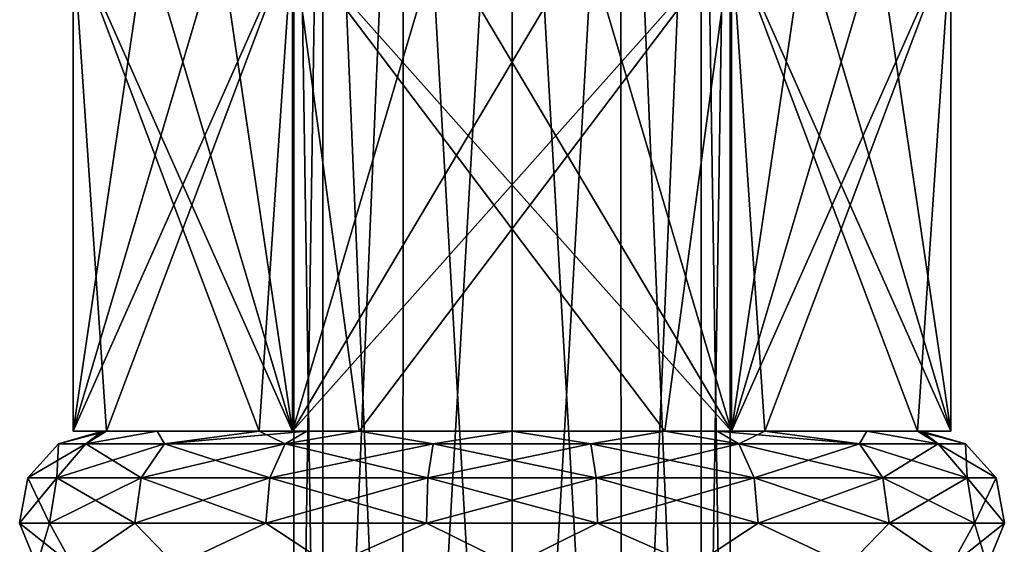
# Model space of a CAD drawing. Units: millimetres. Extents: x -176 to 180, y -789 to 262.
# Drawn here: x -157 to -143, y -174 to -167 of the extents above; entities that cross this region are included whole.
import ezdxf

# ---------------------------------------------------------------- set-up
doc = ezdxf.new("R2010")
doc.units = ezdxf.units.MM
doc.header["$LTSCALE"] = 41.718519
for name, color, linetype in [('2874', 7, 'CONTINUOUS'), ('2879', 7, 'CONTINUOUS'), ('2880', 7, 'CONTINUOUS'), ('2893', 7, 'CONTINUOUS'), ('2895', 7, 'CONTINUOUS'), ('2896', 7, 'CONTINUOUS'), ('2897', 7, 'CONTINUOUS'), ('2898', 7, 'CONTINUOUS'), ('2899', 7, 'CONTINUOUS'), ('2900', 7, 'CONTINUOUS'), ('2910', 7, 'CONTINUOUS'), ('2911', 7, 'CONTINUOUS')]:
    doc.layers.add(name, color=color, linetype=linetype)

msp = doc.modelspace()

# ---------------------------------------------------------------- linework, layer by layer
at = {"layer": '2874', "color": 7, "linetype": 'CONTINUOUS'}
for points in [[(-156.444, -172.679), (-155.819, -172.5), (-155.804, -172.5, -0.415), (-156.444, -172.679)], [(-156.056, -172.679, -2.204), (-156.444, -172.679), (-155.761, -172.5, -0.822), (-156.056, -172.679, -2.204)], [(-155.761, -172.5, -0.822), (-156.444, -172.679), (-155.804, -172.5, -0.415), (-155.761, -172.5, -0.822)], [(-154.937, -172.679, -4.142), (-156.056, -172.679, -2.204), (-155.043, -172.5, -2.901), (-154.937, -172.679, -4.142)], [(-155.043, -172.5, -2.901), (-156.056, -172.679, -2.204), (-155.761, -172.5, -0.822), (-155.043, -172.5, -2.901)], [(-153.592, -172.5, -4.578), (-154.937, -172.679, -4.142), (-155.043, -172.5, -2.901), (-153.592, -172.5, -4.578)], [(-153.222, -172.679, -5.581), (-154.937, -172.679, -4.142), (-152.914, -172.5, -5.037), (-153.222, -172.679, -5.581)], [(-152.914, -172.5, -5.037), (-154.937, -172.679, -4.142), (-153.592, -172.5, -4.578), (-152.914, -172.5, -5.037)], [(-151.119, -172.679, -6.346), (-153.222, -172.679, -5.581), (-152.169, -172.5, -5.4), (-151.119, -172.679, -6.346)], [(-152.169, -172.5, -5.4), (-153.222, -172.679, -5.581), (-152.914, -172.5, -5.037), (-152.169, -172.5, -5.4)], [(-150, -172.5, -5.818), (-151.119, -172.679, -6.346), (-152.169, -172.5, -5.4), (-150, -172.5, -5.818)], [(-148.881, -172.679, -6.346), (-151.119, -172.679, -6.346), (-150, -172.5, -5.818), (-148.881, -172.679, -6.346)], [(-147.831, -172.5, -5.4), (-148.881, -172.679, -6.346), (-150, -172.5, -5.818), (-147.831, -172.5, -5.4)], [(-146.778, -172.679, -5.581), (-148.881, -172.679, -6.346), (-147.831, -172.5, -5.4), (-146.778, -172.679, -5.581)], [(-147.086, -172.5, -5.037), (-146.778, -172.679, -5.581), (-147.831, -172.5, -5.4), (-147.086, -172.5, -5.037)], [(-146.408, -172.5, -4.578), (-146.778, -172.679, -5.581), (-147.086, -172.5, -5.037), (-146.408, -172.5, -4.578)], [(-145.063, -172.679, -4.142), (-146.778, -172.679, -5.581), (-146.408, -172.5, -4.578), (-145.063, -172.679, -4.142)], [(-144.957, -172.5, -2.901), (-145.063, -172.679, -4.142), (-146.408, -172.5, -4.578), (-144.957, -172.5, -2.901)], [(-143.944, -172.679, -2.204), (-145.063, -172.679, -4.142), (-144.957, -172.5, -2.901), (-143.944, -172.679, -2.204)], [(-144.239, -172.5, -0.822), (-143.944, -172.679, -2.204), (-144.957, -172.5, -2.901), (-144.239, -172.5, -0.822)], [(-144.196, -172.5, -0.415), (-143.944, -172.679, -2.204), (-144.239, -172.5, -0.822), (-144.196, -172.5, -0.415)], [(-144.181, -172.5), (-143.944, -172.679, -2.204), (-144.196, -172.5, -0.415), (-144.181, -172.5)], [(-143.556, -172.679), (-143.944, -172.679, -2.204), (-144.181, -172.5), (-143.556, -172.679)], [(-156.444, -172.679), (-156.056, -172.679, -2.204), (-156.88, -173.162), (-156.444, -172.679)], [(-156.88, -173.162), (-156.056, -172.679, -2.204), (-156.465, -173.162, -2.353), (-156.88, -173.162)], [(-156.056, -172.679, -2.204), (-154.937, -172.679, -4.142), (-156.465, -173.162, -2.353), (-156.056, -172.679, -2.204)], [(-156.465, -173.162, -2.353), (-154.937, -172.679, -4.142), (-155.27, -173.162, -4.422), (-156.465, -173.162, -2.353)], [(-154.937, -172.679, -4.142), (-153.222, -172.679, -5.581), (-155.27, -173.162, -4.422), (-154.937, -172.679, -4.142)], [(-155.27, -173.162, -4.422), (-153.222, -172.679, -5.581), (-153.44, -173.162, -5.958), (-155.27, -173.162, -4.422)], [(-153.222, -172.679, -5.581), (-151.119, -172.679, -6.346), (-153.44, -173.162, -5.958), (-153.222, -172.679, -5.581)], [(-153.44, -173.162, -5.958), (-151.119, -172.679, -6.346), (-151.195, -173.162, -6.776), (-153.44, -173.162, -5.958)], [(-151.119, -172.679, -6.346), (-148.881, -172.679, -6.346), (-151.195, -173.162, -6.776), (-151.119, -172.679, -6.346)], [(-151.195, -173.162, -6.776), (-148.881, -172.679, -6.346), (-148.805, -173.162, -6.776), (-151.195, -173.162, -6.776)], [(-148.881, -172.679, -6.346), (-146.778, -172.679, -5.581), (-148.805, -173.162, -6.776), (-148.881, -172.679, -6.346)], [(-148.805, -173.162, -6.776), (-146.778, -172.679, -5.581), (-146.56, -173.162, -5.958), (-148.805, -173.162, -6.776)], [(-146.778, -172.679, -5.581), (-145.063, -172.679, -4.142), (-146.56, -173.162, -5.958), (-146.778, -172.679, -5.581)], [(-146.56, -173.162, -5.958), (-145.063, -172.679, -4.142), (-144.73, -173.162, -4.422), (-146.56, -173.162, -5.958)], [(-145.063, -172.679, -4.142), (-143.944, -172.679, -2.204), (-144.73, -173.162, -4.422), (-145.063, -172.679, -4.142)], [(-144.73, -173.162, -4.422), (-143.944, -172.679, -2.204), (-143.535, -173.162, -2.353), (-144.73, -173.162, -4.422)], [(-143.944, -172.679, -2.204), (-143.556, -172.679), (-143.535, -173.162, -2.353), (-143.944, -172.679, -2.204)], [(-143.535, -173.162, -2.353), (-143.556, -172.679), (-143.12, -173.162), (-143.535, -173.162, -2.353)], [(-156.88, -173.162), (-156.465, -173.162, -2.353), (-156.994, -173.803), (-156.88, -173.162)], [(-156.994, -173.803), (-156.465, -173.162, -2.353), (-156.572, -173.803, -2.392), (-156.994, -173.803)], [(-156.465, -173.162, -2.353), (-155.27, -173.162, -4.422), (-156.572, -173.803, -2.392), (-156.465, -173.162, -2.353)], [(-156.572, -173.803, -2.392), (-155.27, -173.162, -4.422), (-155.357, -173.803, -4.495), (-156.572, -173.803, -2.392)], [(-155.27, -173.162, -4.422), (-153.44, -173.162, -5.958), (-155.357, -173.803, -4.495), (-155.27, -173.162, -4.422)], [(-155.357, -173.803, -4.495), (-153.44, -173.162, -5.958), (-153.497, -173.803, -6.057), (-155.357, -173.803, -4.495)], [(-153.44, -173.162, -5.958), (-151.195, -173.162, -6.776), (-153.497, -173.803, -6.057), (-153.44, -173.162, -5.958)], [(-153.497, -173.803, -6.057), (-151.195, -173.162, -6.776), (-151.214, -173.803, -6.887), (-153.497, -173.803, -6.057)], [(-151.195, -173.162, -6.776), (-148.805, -173.162, -6.776), (-151.214, -173.803, -6.887), (-151.195, -173.162, -6.776)], [(-151.214, -173.803, -6.887), (-148.805, -173.162, -6.776), (-148.786, -173.803, -6.887), (-151.214, -173.803, -6.887)], [(-148.805, -173.162, -6.776), (-146.56, -173.162, -5.958), (-148.786, -173.803, -6.887), (-148.805, -173.162, -6.776)], [(-148.786, -173.803, -6.887), (-146.56, -173.162, -5.958), (-146.503, -173.803, -6.057), (-148.786, -173.803, -6.887)], [(-146.56, -173.162, -5.958), (-144.73, -173.162, -4.422), (-146.503, -173.803, -6.057), (-146.56, -173.162, -5.958)], [(-146.503, -173.803, -6.057), (-144.73, -173.162, -4.422), (-144.643, -173.803, -4.495), (-146.503, -173.803, -6.057)], [(-144.73, -173.162, -4.422), (-143.535, -173.162, -2.353), (-144.643, -173.803, -4.495), (-144.73, -173.162, -4.422)], [(-144.643, -173.803, -4.495), (-143.535, -173.162, -2.353), (-143.428, -173.803, -2.392), (-144.643, -173.803, -4.495)], [(-143.535, -173.162, -2.353), (-143.12, -173.162), (-143.428, -173.803, -2.392), (-143.535, -173.162, -2.353)], [(-143.428, -173.803, -2.392), (-143.12, -173.162), (-143.006, -173.803), (-143.428, -173.803, -2.392)], [(-156.994, -173.803), (-156.572, -173.803, -2.392), (-156.752, -174.405), (-156.994, -173.803)], [(-156.752, -174.405), (-156.572, -173.803, -2.392), (-156.238, -174.405, -2.584), (-156.752, -174.405)], [(-156.572, -173.803, -2.392), (-155.357, -173.803, -4.495), (-156.238, -174.405, -2.584), (-156.572, -173.803, -2.392)], [(-156.238, -174.405, -2.584), (-155.357, -173.803, -4.495), (-154.774, -174.405, -4.774), (-156.238, -174.405, -2.584)], [(-155.357, -173.803, -4.495), (-153.497, -173.803, -6.057), (-154.774, -174.405, -4.774), (-155.357, -173.803, -4.495)], [(-154.774, -174.405, -4.774), (-153.497, -173.803, -6.057), (-152.584, -174.405, -6.238), (-154.774, -174.405, -4.774)], [(-153.497, -173.803, -6.057), (-151.214, -173.803, -6.887), (-152.584, -174.405, -6.238), (-153.497, -173.803, -6.057)], [(-152.584, -174.405, -6.238), (-151.214, -173.803, -6.887), (-150, -174.405, -6.752), (-152.584, -174.405, -6.238)], [(-151.214, -173.803, -6.887), (-148.786, -173.803, -6.887), (-150, -174.405, -6.752), (-151.214, -173.803, -6.887)], [(-150, -174.405, -6.752), (-148.786, -173.803, -6.887), (-147.416, -174.405, -6.238), (-150, -174.405, -6.752)], [(-148.786, -173.803, -6.887), (-146.503, -173.803, -6.057), (-147.416, -174.405, -6.238), (-148.786, -173.803, -6.887)], [(-147.416, -174.405, -6.238), (-146.503, -173.803, -6.057), (-145.226, -174.405, -4.774), (-147.416, -174.405, -6.238)], [(-146.503, -173.803, -6.057), (-144.643, -173.803, -4.495), (-145.226, -174.405, -4.774), (-146.503, -173.803, -6.057)], [(-145.226, -174.405, -4.774), (-144.643, -173.803, -4.495), (-143.762, -174.405, -2.584), (-145.226, -174.405, -4.774)], [(-144.643, -173.803, -4.495), (-143.428, -173.803, -2.392), (-143.762, -174.405, -2.584), (-144.643, -173.803, -4.495)], [(-143.428, -173.803, -2.392), (-143.006, -173.803), (-143.762, -174.405, -2.584), (-143.428, -173.803, -2.392)], [(-143.762, -174.405, -2.584), (-143.006, -173.803), (-143.248, -174.405), (-143.762, -174.405, -2.584)]]:
    msp.add_3dface(points, dxfattribs=at)
at = {"layer": '2879', "color": 7, "linetype": 'CONTINUOUS'}
for points in [[(-153.592, -172.5, -4.578), (-155.043, -172.5, -2.901), (-155.761, -172.5, -0.822), (-153.592, -172.5, -4.578)], [(-153.592, -172.5, 4.578), (-155.761, -172.5, 0.822), (-155.043, -172.5, 2.901), (-153.592, -172.5, 4.578)], [(-147.831, -172.5, -5.4), (-150, -172.5, -5.818), (-152.169, -172.5, -5.4), (-147.831, -172.5, -5.4)], [(-147.831, -172.5, 5.4), (-152.169, -172.5, 5.4), (-150, -172.5, 5.818), (-147.831, -172.5, 5.4)], [(-144.239, -172.5, -0.822), (-144.957, -172.5, -2.901), (-146.408, -172.5, -4.578), (-144.239, -172.5, -0.822)], [(-144.239, -172.5, 0.822), (-146.408, -172.5, 4.578), (-144.957, -172.5, 2.901), (-144.239, -172.5, 0.822)]]:
    msp.add_3dface(points, dxfattribs=at)
at = {"layer": '2880', "color": 7, "linetype": 'CONTINUOUS'}
for points in [[(-155.819, -172.5), (-156.444, -172.679), (-156.056, -172.679, 2.204), (-155.819, -172.5)], [(-155.819, -172.5), (-156.056, -172.679, 2.204), (-155.804, -172.5, 0.415), (-155.819, -172.5)], [(-155.043, -172.5, 2.901), (-155.761, -172.5, 0.822), (-156.056, -172.679, 2.204), (-155.043, -172.5, 2.901)], [(-156.056, -172.679, 2.204), (-155.761, -172.5, 0.822), (-155.804, -172.5, 0.415), (-156.056, -172.679, 2.204)], [(-154.937, -172.679, 4.142), (-155.043, -172.5, 2.901), (-156.056, -172.679, 2.204), (-154.937, -172.679, 4.142)], [(-153.592, -172.5, 4.578), (-155.043, -172.5, 2.901), (-154.937, -172.679, 4.142), (-153.592, -172.5, 4.578)], [(-153.222, -172.679, 5.581), (-153.592, -172.5, 4.578), (-154.937, -172.679, 4.142), (-153.222, -172.679, 5.581)], [(-153.592, -172.5, 4.578), (-153.222, -172.679, 5.581), (-152.914, -172.5, 5.037), (-153.592, -172.5, 4.578)], [(-151.119, -172.679, 6.346), (-152.169, -172.5, 5.4), (-153.222, -172.679, 5.581), (-151.119, -172.679, 6.346)], [(-153.222, -172.679, 5.581), (-152.169, -172.5, 5.4), (-152.914, -172.5, 5.037), (-153.222, -172.679, 5.581)], [(-150, -172.5, 5.818), (-152.169, -172.5, 5.4), (-151.119, -172.679, 6.346), (-150, -172.5, 5.818)], [(-148.881, -172.679, 6.346), (-150, -172.5, 5.818), (-151.119, -172.679, 6.346), (-148.881, -172.679, 6.346)], [(-147.831, -172.5, 5.4), (-150, -172.5, 5.818), (-148.881, -172.679, 6.346), (-147.831, -172.5, 5.4)], [(-146.778, -172.679, 5.581), (-147.831, -172.5, 5.4), (-148.881, -172.679, 6.346), (-146.778, -172.679, 5.581)], [(-147.831, -172.5, 5.4), (-146.778, -172.679, 5.581), (-147.086, -172.5, 5.037), (-147.831, -172.5, 5.4)], [(-145.063, -172.679, 4.142), (-146.408, -172.5, 4.578), (-147.086, -172.5, 5.037), (-145.063, -172.679, 4.142)], [(-146.778, -172.679, 5.581), (-145.063, -172.679, 4.142), (-147.086, -172.5, 5.037), (-146.778, -172.679, 5.581)], [(-144.957, -172.5, 2.901), (-146.408, -172.5, 4.578), (-145.063, -172.679, 4.142), (-144.957, -172.5, 2.901)], [(-143.944, -172.679, 2.204), (-144.957, -172.5, 2.901), (-145.063, -172.679, 4.142), (-143.944, -172.679, 2.204)], [(-144.239, -172.5, 0.822), (-144.957, -172.5, 2.901), (-143.944, -172.679, 2.204), (-144.239, -172.5, 0.822)], [(-143.556, -172.679), (-144.239, -172.5, 0.822), (-143.944, -172.679, 2.204), (-143.556, -172.679)], [(-144.239, -172.5, 0.822), (-143.556, -172.679), (-144.196, -172.5, 0.415), (-144.239, -172.5, 0.822)], [(-143.556, -172.679), (-144.181, -172.5), (-144.196, -172.5, 0.415), (-143.556, -172.679)], [(-156.444, -172.679), (-156.88, -173.162), (-156.465, -173.162, 2.353), (-156.444, -172.679)], [(-156.056, -172.679, 2.204), (-156.444, -172.679), (-156.465, -173.162, 2.353), (-156.056, -172.679, 2.204)], [(-155.27, -173.162, 4.422), (-156.056, -172.679, 2.204), (-156.465, -173.162, 2.353), (-155.27, -173.162, 4.422)], [(-154.937, -172.679, 4.142), (-156.056, -172.679, 2.204), (-155.27, -173.162, 4.422), (-154.937, -172.679, 4.142)], [(-153.44, -173.162, 5.958), (-154.937, -172.679, 4.142), (-155.27, -173.162, 4.422), (-153.44, -173.162, 5.958)], [(-153.222, -172.679, 5.581), (-154.937, -172.679, 4.142), (-153.44, -173.162, 5.958), (-153.222, -172.679, 5.581)], [(-151.195, -173.162, 6.776), (-153.222, -172.679, 5.581), (-153.44, -173.162, 5.958), (-151.195, -173.162, 6.776)], [(-151.119, -172.679, 6.346), (-153.222, -172.679, 5.581), (-151.195, -173.162, 6.776), (-151.119, -172.679, 6.346)], [(-148.805, -173.162, 6.776), (-151.119, -172.679, 6.346), (-151.195, -173.162, 6.776), (-148.805, -173.162, 6.776)], [(-148.881, -172.679, 6.346), (-151.119, -172.679, 6.346), (-148.805, -173.162, 6.776), (-148.881, -172.679, 6.346)], [(-146.778, -172.679, 5.581), (-148.881, -172.679, 6.346), (-146.56, -173.162, 5.958), (-146.778, -172.679, 5.581)], [(-146.56, -173.162, 5.958), (-148.881, -172.679, 6.346), (-148.805, -173.162, 6.776), (-146.56, -173.162, 5.958)], [(-145.063, -172.679, 4.142), (-146.778, -172.679, 5.581), (-144.73, -173.162, 4.422), (-145.063, -172.679, 4.142)], [(-144.73, -173.162, 4.422), (-146.778, -172.679, 5.581), (-146.56, -173.162, 5.958), (-144.73, -173.162, 4.422)], [(-143.944, -172.679, 2.204), (-145.063, -172.679, 4.142), (-143.535, -173.162, 2.353), (-143.944, -172.679, 2.204)], [(-143.535, -173.162, 2.353), (-145.063, -172.679, 4.142), (-144.73, -173.162, 4.422), (-143.535, -173.162, 2.353)], [(-143.12, -173.162), (-143.556, -172.679), (-143.944, -172.679, 2.204), (-143.12, -173.162)], [(-143.12, -173.162), (-143.944, -172.679, 2.204), (-143.535, -173.162, 2.353), (-143.12, -173.162)], [(-156.88, -173.162), (-156.994, -173.803), (-156.572, -173.803, 2.392), (-156.88, -173.162)], [(-156.465, -173.162, 2.353), (-156.88, -173.162), (-156.572, -173.803, 2.392), (-156.465, -173.162, 2.353)], [(-155.357, -173.803, 4.495), (-156.465, -173.162, 2.353), (-156.572, -173.803, 2.392), (-155.357, -173.803, 4.495)], [(-155.27, -173.162, 4.422), (-156.465, -173.162, 2.353), (-155.357, -173.803, 4.495), (-155.27, -173.162, 4.422)], [(-153.497, -173.803, 6.057), (-155.27, -173.162, 4.422), (-155.357, -173.803, 4.495), (-153.497, -173.803, 6.057)], [(-153.44, -173.162, 5.958), (-155.27, -173.162, 4.422), (-153.497, -173.803, 6.057), (-153.44, -173.162, 5.958)], [(-151.214, -173.803, 6.887), (-153.44, -173.162, 5.958), (-153.497, -173.803, 6.057), (-151.214, -173.803, 6.887)], [(-151.195, -173.162, 6.776), (-153.44, -173.162, 5.958), (-151.214, -173.803, 6.887), (-151.195, -173.162, 6.776)], [(-148.786, -173.803, 6.887), (-151.195, -173.162, 6.776), (-151.214, -173.803, 6.887), (-148.786, -173.803, 6.887)], [(-148.805, -173.162, 6.776), (-151.195, -173.162, 6.776), (-148.786, -173.803, 6.887), (-148.805, -173.162, 6.776)], [(-146.56, -173.162, 5.958), (-148.805, -173.162, 6.776), (-146.503, -173.803, 6.057), (-146.56, -173.162, 5.958)], [(-146.503, -173.803, 6.057), (-148.805, -173.162, 6.776), (-148.786, -173.803, 6.887), (-146.503, -173.803, 6.057)], [(-144.73, -173.162, 4.422), (-146.56, -173.162, 5.958), (-144.643, -173.803, 4.495), (-144.73, -173.162, 4.422)], [(-144.643, -173.803, 4.495), (-146.56, -173.162, 5.958), (-146.503, -173.803, 6.057), (-144.643, -173.803, 4.495)], [(-143.535, -173.162, 2.353), (-144.73, -173.162, 4.422), (-143.428, -173.803, 2.392), (-143.535, -173.162, 2.353)], [(-143.428, -173.803, 2.392), (-144.73, -173.162, 4.422), (-144.643, -173.803, 4.495), (-143.428, -173.803, 2.392)], [(-143.006, -173.803), (-143.12, -173.162), (-143.535, -173.162, 2.353), (-143.006, -173.803)], [(-143.006, -173.803), (-143.535, -173.162, 2.353), (-143.428, -173.803, 2.392), (-143.006, -173.803)], [(-156.994, -173.803), (-156.752, -174.405), (-156.238, -174.405, 2.584), (-156.994, -173.803)], [(-156.572, -173.803, 2.392), (-156.994, -173.803), (-156.238, -174.405, 2.584), (-156.572, -173.803, 2.392)], [(-155.357, -173.803, 4.495), (-156.572, -173.803, 2.392), (-156.238, -174.405, 2.584), (-155.357, -173.803, 4.495)], [(-154.774, -174.405, 4.774), (-155.357, -173.803, 4.495), (-156.238, -174.405, 2.584), (-154.774, -174.405, 4.774)], [(-153.497, -173.803, 6.057), (-155.357, -173.803, 4.495), (-154.774, -174.405, 4.774), (-153.497, -173.803, 6.057)], [(-152.584, -174.405, 6.238), (-153.497, -173.803, 6.057), (-154.774, -174.405, 4.774), (-152.584, -174.405, 6.238)], [(-151.214, -173.803, 6.887), (-153.497, -173.803, 6.057), (-152.584, -174.405, 6.238), (-151.214, -173.803, 6.887)], [(-150, -174.405, 6.752), (-151.214, -173.803, 6.887), (-152.584, -174.405, 6.238), (-150, -174.405, 6.752)], [(-148.786, -173.803, 6.887), (-151.214, -173.803, 6.887), (-150, -174.405, 6.752), (-148.786, -173.803, 6.887)], [(-147.416, -174.405, 6.238), (-148.786, -173.803, 6.887), (-150, -174.405, 6.752), (-147.416, -174.405, 6.238)], [(-146.503, -173.803, 6.057), (-148.786, -173.803, 6.887), (-147.416, -174.405, 6.238), (-146.503, -173.803, 6.057)], [(-145.226, -174.405, 4.774), (-146.503, -173.803, 6.057), (-147.416, -174.405, 6.238), (-145.226, -174.405, 4.774)], [(-144.643, -173.803, 4.495), (-146.503, -173.803, 6.057), (-145.226, -174.405, 4.774), (-144.643, -173.803, 4.495)], [(-143.762, -174.405, 2.584), (-144.643, -173.803, 4.495), (-145.226, -174.405, 4.774), (-143.762, -174.405, 2.584)], [(-143.428, -173.803, 2.392), (-144.643, -173.803, 4.495), (-143.762, -174.405, 2.584), (-143.428, -173.803, 2.392)], [(-143.248, -174.405), (-143.428, -173.803, 2.392), (-143.762, -174.405, 2.584), (-143.248, -174.405)], [(-143.248, -174.405), (-143.006, -173.803), (-143.428, -173.803, 2.392), (-143.248, -174.405)]]:
    msp.add_3dface(points, dxfattribs=at)
at = {"layer": '2893', "color": 7, "linetype": 'CONTINUOUS'}
for points in [[(-155.804, -172.5, -0.415), (-155.819, -172.5), (-156.235, -172.5), (-155.804, -172.5, -0.415)], [(-155.819, -172.5), (-155.804, -172.5, 0.415), (-156.235, -172.5), (-155.819, -172.5)], [(-155.761, -172.5, -0.822), (-155.804, -172.5, -0.415), (-156.235, -172.5), (-155.761, -172.5, -0.822)], [(-155.804, -172.5, 0.415), (-155.761, -172.5, 0.822), (-156.235, -172.5), (-155.804, -172.5, 0.415)], [(-152.914, -172.5, -5.037), (-153.592, -172.5, -4.578), (-153.118, -172.5, -5.4), (-152.914, -172.5, -5.037)], [(-153.592, -172.5, 4.578), (-152.914, -172.5, 5.037), (-153.118, -172.5, 5.4), (-153.592, -172.5, 4.578)], [(-152.169, -172.5, -5.4), (-152.914, -172.5, -5.037), (-153.118, -172.5, -5.4), (-152.169, -172.5, -5.4)], [(-152.914, -172.5, 5.037), (-152.169, -172.5, 5.4), (-153.118, -172.5, 5.4), (-152.914, -172.5, 5.037)], [(-147.086, -172.5, -5.037), (-147.831, -172.5, -5.4), (-146.882, -172.5, -5.4), (-147.086, -172.5, -5.037)], [(-147.831, -172.5, 5.4), (-147.086, -172.5, 5.037), (-146.882, -172.5, 5.4), (-147.831, -172.5, 5.4)], [(-146.408, -172.5, -4.578), (-147.086, -172.5, -5.037), (-146.882, -172.5, -5.4), (-146.408, -172.5, -4.578)], [(-147.086, -172.5, 5.037), (-146.408, -172.5, 4.578), (-146.882, -172.5, 5.4), (-147.086, -172.5, 5.037)], [(-144.196, -172.5, -0.415), (-144.239, -172.5, -0.822), (-143.765, -172.5), (-144.196, -172.5, -0.415)], [(-144.239, -172.5, 0.822), (-144.196, -172.5, 0.415), (-143.765, -172.5), (-144.239, -172.5, 0.822)], [(-144.181, -172.5), (-144.196, -172.5, -0.415), (-143.765, -172.5), (-144.181, -172.5)], [(-144.196, -172.5, 0.415), (-144.181, -172.5), (-143.765, -172.5), (-144.196, -172.5, 0.415)]]:
    msp.add_3dface(points, dxfattribs=at)
at = {"layer": '2895', "color": 7, "linetype": 'CONTINUOUS'}
for points in [[(-144.239, -172.5, -0.822), (-146.408, -172.5, -4.578), (-146.882, -165.5, -5.4), (-144.239, -172.5, -0.822)], [(-143.765, -172.5), (-144.239, -172.5, -0.822), (-146.882, -165.5, -5.4), (-143.765, -172.5)], [(-146.408, -172.5, -4.578), (-146.882, -172.5, -5.4), (-146.882, -165.5, -5.4), (-146.408, -172.5, -4.578)], [(-145.845, -165.5, -3.604), (-143.765, -172.5), (-146.882, -165.5, -5.4), (-145.845, -165.5, -3.604)], [(-144.801, -165.5, -1.796), (-143.765, -172.5), (-145.845, -165.5, -3.604), (-144.801, -165.5, -1.796)], [(-143.765, -172.5), (-144.801, -165.5, -1.796), (-143.765, -165.5), (-143.765, -172.5)]]:
    msp.add_3dface(points, dxfattribs=at)
at = {"layer": '2896', "color": 7, "linetype": 'CONTINUOUS'}
for points in [[(-147.831, -172.5, -5.4), (-152.169, -172.5, -5.4), (-153.118, -165.5, -5.4), (-147.831, -172.5, -5.4)], [(-146.882, -172.5, -5.4), (-147.831, -172.5, -5.4), (-153.118, -165.5, -5.4), (-146.882, -172.5, -5.4)], [(-152.169, -172.5, -5.4), (-153.118, -172.5, -5.4), (-153.118, -165.5, -5.4), (-152.169, -172.5, -5.4)], [(-151.044, -165.5, -5.4), (-146.882, -172.5, -5.4), (-153.118, -165.5, -5.4), (-151.044, -165.5, -5.4)], [(-148.956, -165.5, -5.4), (-146.882, -172.5, -5.4), (-151.044, -165.5, -5.4), (-148.956, -165.5, -5.4)], [(-146.882, -172.5, -5.4), (-148.956, -165.5, -5.4), (-146.882, -165.5, -5.4), (-146.882, -172.5, -5.4)]]:
    msp.add_3dface(points, dxfattribs=at)
at = {"layer": '2897', "color": 7, "linetype": 'CONTINUOUS'}
for points in [[(-153.592, -172.5, -4.578), (-155.761, -172.5, -0.822), (-156.235, -165.5), (-153.592, -172.5, -4.578)], [(-153.118, -172.5, -5.4), (-153.592, -172.5, -4.578), (-156.235, -165.5), (-153.118, -172.5, -5.4)], [(-155.761, -172.5, -0.822), (-156.235, -172.5), (-156.235, -165.5), (-155.761, -172.5, -0.822)], [(-155.199, -165.5, -1.796), (-153.118, -172.5, -5.4), (-156.235, -165.5), (-155.199, -165.5, -1.796)], [(-154.155, -165.5, -3.604), (-153.118, -172.5, -5.4), (-155.199, -165.5, -1.796), (-154.155, -165.5, -3.604)], [(-153.118, -172.5, -5.4), (-154.155, -165.5, -3.604), (-153.118, -165.5, -5.4), (-153.118, -172.5, -5.4)]]:
    msp.add_3dface(points, dxfattribs=at)
at = {"layer": '2898', "color": 7, "linetype": 'CONTINUOUS'}
for points in [[(-156.235, -172.5), (-155.761, -172.5, 0.822), (-153.118, -165.5, 5.4), (-156.235, -172.5)], [(-156.235, -172.5), (-155.199, -165.5, 1.796), (-156.235, -165.5), (-156.235, -172.5)], [(-155.199, -165.5, 1.796), (-156.235, -172.5), (-154.155, -165.5, 3.604), (-155.199, -165.5, 1.796)], [(-154.155, -165.5, 3.604), (-156.235, -172.5), (-153.118, -165.5, 5.4), (-154.155, -165.5, 3.604)], [(-155.761, -172.5, 0.822), (-153.592, -172.5, 4.578), (-153.118, -165.5, 5.4), (-155.761, -172.5, 0.822)], [(-153.592, -172.5, 4.578), (-153.118, -172.5, 5.4), (-153.118, -165.5, 5.4), (-153.592, -172.5, 4.578)]]:
    msp.add_3dface(points, dxfattribs=at)
at = {"layer": '2899', "color": 7, "linetype": 'CONTINUOUS'}
for points in [[(-153.118, -172.5, 5.4), (-152.169, -172.5, 5.4), (-146.882, -165.5, 5.4), (-153.118, -172.5, 5.4)], [(-148.956, -165.5, 5.4), (-153.118, -172.5, 5.4), (-146.882, -165.5, 5.4), (-148.956, -165.5, 5.4)], [(-153.118, -172.5, 5.4), (-148.956, -165.5, 5.4), (-151.044, -165.5, 5.4), (-153.118, -172.5, 5.4)], [(-153.118, -172.5, 5.4), (-151.044, -165.5, 5.4), (-153.118, -165.5, 5.4), (-153.118, -172.5, 5.4)], [(-152.169, -172.5, 5.4), (-147.831, -172.5, 5.4), (-146.882, -165.5, 5.4), (-152.169, -172.5, 5.4)], [(-147.831, -172.5, 5.4), (-146.882, -172.5, 5.4), (-146.882, -165.5, 5.4), (-147.831, -172.5, 5.4)]]:
    msp.add_3dface(points, dxfattribs=at)
at = {"layer": '2900', "color": 7, "linetype": 'CONTINUOUS'}
for points in [[(-146.882, -172.5, 5.4), (-146.408, -172.5, 4.578), (-143.765, -165.5), (-146.882, -172.5, 5.4)], [(-146.882, -172.5, 5.4), (-145.845, -165.5, 3.604), (-146.882, -165.5, 5.4), (-146.882, -172.5, 5.4)], [(-145.845, -165.5, 3.604), (-146.882, -172.5, 5.4), (-144.801, -165.5, 1.796), (-145.845, -165.5, 3.604)], [(-144.801, -165.5, 1.796), (-146.882, -172.5, 5.4), (-143.765, -165.5), (-144.801, -165.5, 1.796)], [(-146.408, -172.5, 4.578), (-144.239, -172.5, 0.822), (-143.765, -165.5), (-146.408, -172.5, 4.578)], [(-144.239, -172.5, 0.822), (-143.765, -172.5), (-143.765, -165.5), (-144.239, -172.5, 0.822)]]:
    msp.add_3dface(points, dxfattribs=at)
at = {"layer": '2910', "color": 7, "linetype": 'CONTINUOUS'}
for points in [[(-153.1, -158.5), (-152.685, -158.5, 1.547), (-153.1, -185.5), (-153.1, -158.5)], [(-152.685, -158.5, 1.547), (-152.686, -185.5, 1.546), (-153.1, -185.5), (-152.685, -158.5, 1.547)], [(-152.685, -158.5, 1.547), (-151.547, -158.5, 2.685), (-152.686, -185.5, 1.546), (-152.685, -158.5, 1.547)], [(-151.547, -158.5, 2.685), (-151.552, -185.5, 2.681), (-152.686, -185.5, 1.546), (-151.547, -158.5, 2.685)], [(-151.547, -158.5, 2.685), (-150, -158.5, 3.1), (-151.552, -185.5, 2.681), (-151.547, -158.5, 2.685)], [(-150, -158.5, 3.1), (-150, -185.5, 3.097), (-151.552, -185.5, 2.681), (-150, -158.5, 3.1)], [(-150, -158.5, 3.1), (-148.453, -158.5, 2.685), (-150, -185.5, 3.097), (-150, -158.5, 3.1)], [(-148.453, -158.5, 2.685), (-148.448, -185.5, 2.681), (-150, -185.5, 3.097), (-148.453, -158.5, 2.685)], [(-148.453, -158.5, 2.685), (-147.315, -158.5, 1.547), (-148.448, -185.5, 2.681), (-148.453, -158.5, 2.685)], [(-147.315, -158.5, 1.547), (-147.314, -185.5, 1.546), (-148.448, -185.5, 2.681), (-147.315, -158.5, 1.547)], [(-147.315, -158.5, 1.547), (-146.9, -158.5), (-147.314, -185.5, 1.546), (-147.315, -158.5, 1.547)], [(-146.9, -158.5), (-146.9, -185.5), (-147.314, -185.5, 1.546), (-146.9, -158.5)]]:
    msp.add_3dface(points, dxfattribs=at)
at = {"layer": '2911', "color": 7, "linetype": 'CONTINUOUS'}
for points in [[(-152.685, -158.5, -1.547), (-153.1, -158.5), (-152.686, -185.5, -1.546), (-152.685, -158.5, -1.547)], [(-153.1, -158.5), (-153.1, -185.5), (-152.686, -185.5, -1.546), (-153.1, -158.5)], [(-152.685, -158.5, -1.547), (-152.686, -185.5, -1.546), (-151.552, -185.5, -2.681), (-152.685, -158.5, -1.547)], [(-151.547, -158.5, -2.685), (-152.685, -158.5, -1.547), (-151.552, -185.5, -2.681), (-151.547, -158.5, -2.685)], [(-151.547, -158.5, -2.685), (-151.552, -185.5, -2.681), (-150, -185.5, -3.097), (-151.547, -158.5, -2.685)], [(-150, -158.5, -3.1), (-151.547, -158.5, -2.685), (-150, -185.5, -3.097), (-150, -158.5, -3.1)], [(-148.453, -158.5, -2.685), (-150, -158.5, -3.1), (-148.448, -185.5, -2.681), (-148.453, -158.5, -2.685)], [(-150, -158.5, -3.1), (-150, -185.5, -3.097), (-148.448, -185.5, -2.681), (-150, -158.5, -3.1)], [(-147.315, -158.5, -1.547), (-148.453, -158.5, -2.685), (-147.314, -185.5, -1.546), (-147.315, -158.5, -1.547)], [(-148.453, -158.5, -2.685), (-148.448, -185.5, -2.681), (-147.314, -185.5, -1.546), (-148.453, -158.5, -2.685)], [(-146.9, -158.5), (-147.315, -158.5, -1.547), (-146.9, -185.5), (-146.9, -158.5)], [(-146.9, -185.5), (-147.315, -158.5, -1.547), (-147.314, -185.5, -1.546), (-146.9, -185.5)]]:
    msp.add_3dface(points, dxfattribs=at)

doc.saveas('drawing.dxf')
